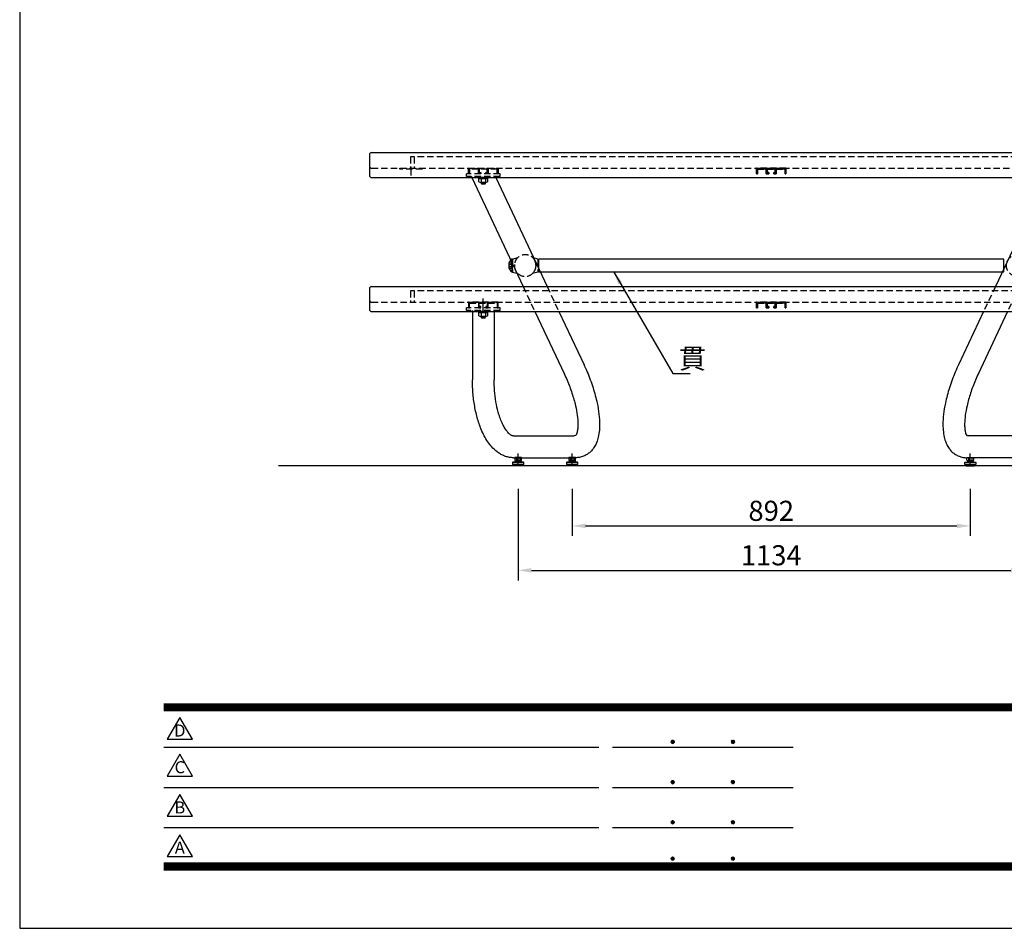
# Model space of a CAD drawing. Extents: x 0 to 6300, y 0 to 4455.
# Drawn here: x 0 to 2205, y 0 to 2034 of the extents above; entities that cross this region are included whole.
import ezdxf
from ezdxf.enums import TextEntityAlignment as Align

# ---------------------------------------------------------------- set-up
doc = ezdxf.new("R2010")
doc.units = 0
doc.header["$LTSCALE"] = 4.5
for name, pattern in [('CENTER2', [28.575, 19.05, -3.175, 3.175, -3.175]), ('HIDDEN', [9.525, 6.35, -3.175]), ('HIDDEN2', [4.7625, 3.175, -1.5875])]:
    doc.linetypes.add(name, pattern=pattern)
doc.layers.get('0').update_dxf_attribs({"linetype": 'CONTINUOUS'})
doc.layers.get('DEFPOINTS').update_dxf_attribs({"linetype": 'CONTINUOUS'})
for name, color, linetype in [('P001', 131, 'CONTINUOUS'), ('P003', 231, 'CONTINUOUS'), ('P005', 91, 'CONTINUOUS'), ('P008', 241, 'CONTINUOUS'), ('P901', 135, 'CONTINUOUS'), ('P903', 225, 'CONTINUOUS'), ('P905', 95, 'CONTINUOUS'), ('P908', 245, 'CONTINUOUS'), ('P911', 155, 'CONTINUOUS'), ('P914', 65, 'CONTINUOUS'), ('P919', 75, 'CONTINUOUS'), ('P920', 125, 'CONTINUOUS'), ('P_1CENTER', 2, 'CONTINUOUS'), ('P_2DIM', 6, 'CONTINUOUS'), ('P_3TEXT', 60, 'CONTINUOUS'), ('P_5DRAWFRAME', 104, 'CONTINUOUS'), ('P_7THICK', 7, 'CONTINUOUS')]:
    doc.layers.add(name, color=color, linetype=linetype)
doc.styles.add('BIGFONT', font='simplex.shx', dxfattribs={"bigfont": 'bigfont.shx'})
doc.dimstyles.new('DIMBIGFONT$0', dxfattribs={"dimscale": 15, "dimtxt": 3, "dimasz": 2, "dimexe": 1.5, "dimexo": 3, "dimgap": 0.75, "dimtad": 1, "dimdec": 1, "dimdsep": 46, "dimtxsty": 'BIGFONT', "dimsah": 1, "dimcen": 0, "dimclrt": 230, "dimadec": 0, "dimazin": 0, "dimtfac": 0.6, "dimtdec": 1, "dimtofl": 0, "dimtmove": 2, "dimatfit": 3, "dimfxl": 1, "dimtvp": 1, "dimtolj": 1, "dimarcsym": 0})
doc.dimstyles.new('DIMBIGFONT$7', dxfattribs={"dimscale": 15, "dimtxt": 3, "dimasz": 2, "dimexe": 1.5, "dimexo": 3, "dimgap": 0.75, "dimtad": 1, "dimdec": 1, "dimdsep": 46, "dimtxsty": 'BIGFONT', "dimsah": 1, "dimcen": 0, "dimclrt": 230, "dimadec": 0, "dimazin": 0, "dimtfac": 0.6, "dimtdec": 1, "dimtofl": 0, "dimtmove": 0, "dimatfit": 3, "dimfxl": 1, "dimtvp": 1, "dimtolj": 1, "dimarcsym": 0})

# ---------------------------------------------------------------- blocks, each defined once
blk = doc.blocks.new('DFP3')
at = {"color": 0}
for p, q in [((21.5, 33.5), (408, 33.5)), ((21.5, 33.45), (408, 33.45)), ((21.5, 33.4), (408, 33.4)), ((21.5, 33.35), (408, 33.35)), ((21.5, 33.3), (408, 33.3)), ((21.5, 33.25), (408, 33.25)), ((21.5, 33.2), (408, 33.2)), ((21.5, 33.15), (408, 33.15)), ((21.5, 33.1), (408, 33.1)), ((21.5, 33.05), (408, 33.05)), ((21.5, 33), (408, 33)), ((21.5, 32.95), (408, 32.95)), ((21.5, 32.9), (408, 32.9)), ((21.5, 32.85), (408, 32.85)), ((21.5, 32.8), (408, 32.8)), ((21.5, 32.75), (408, 32.75)), ((21.5, 32.7), (408, 32.7)), ((21.5, 32.65), (408, 32.65)), ((21.5, 32.6), (408, 32.6)), ((21.5, 32.55), (408, 32.55)), ((21.5, 32.5), (408, 32.5)), ((97.25, 27.82), (97.5, 28.07)), ((97.26, 27.76), (97.56, 28.07)), ((97.27, 27.91), (97.41, 28.06)), ((97.28, 27.71), (97.61, 28.05)), ((97.28, 27.94), (97.61, 27.6)), ((97.31, 27.67), (97.66, 28.02)), ((97.31, 27.98), (97.66, 27.63)), ((97.34, 28.02), (97.69, 27.67)), ((97.34, 27.63), (97.69, 27.98)), ((97.38, 28.05), (97.72, 27.71)), ((97.38, 27.6), (97.72, 27.94)), ((97.43, 28.07), (97.74, 27.76)), ((97.5, 28.07), (97.75, 27.82)), ((97.58, 28.06), (97.74, 27.9)), ((106.25, 27.82), (106.5, 28.07)), ((106.26, 27.76), (106.56, 28.07)), ((106.27, 27.91), (106.41, 28.06)), ((106.28, 27.71), (106.61, 28.05)), ((106.28, 27.94), (106.61, 27.6)), ((106.31, 27.67), (106.66, 28.02)), ((106.31, 27.98), (106.66, 27.63)), ((106.34, 28.02), (106.69, 27.67)), ((106.34, 27.63), (106.69, 27.98)), ((106.38, 28.05), (106.72, 27.71)), ((106.38, 27.6), (106.72, 27.94)), ((106.43, 28.07), (106.74, 27.76)), ((106.5, 28.07), (106.75, 27.82)), ((106.58, 28.06), (106.74, 27.9)), ((21.5, 27.03), (86.5, 27.03)), ((88.5, 27.03), (115.5, 27.03)), ((97.25, 27.82), (97.5, 27.57)), ((97.26, 27.89), (97.56, 27.58)), ((97.27, 27.74), (97.41, 27.59)), ((97.43, 27.58), (97.74, 27.89)), ((97.5, 27.57), (97.75, 27.83)), ((97.58, 27.59), (97.74, 27.75)), ((106.25, 27.82), (106.5, 27.57)), ((106.26, 27.89), (106.56, 27.58)), ((106.27, 27.74), (106.41, 27.59)), ((106.43, 27.58), (106.74, 27.89)), ((106.5, 27.57), (106.75, 27.83)), ((106.58, 27.59), (106.74, 27.75)), ((97.25, 21.82), (97.5, 22.07)), ((97.26, 21.76), (97.56, 22.07)), ((97.27, 21.91), (97.41, 22.06)), ((97.43, 22.07), (97.74, 21.76)), ((97.5, 22.07), (97.75, 21.82)), ((97.58, 22.06), (97.74, 21.9)), ((106.25, 21.82), (106.5, 22.07)), ((106.26, 21.76), (106.56, 22.07)), ((106.27, 21.91), (106.41, 22.06)), ((106.43, 22.07), (106.74, 21.76)), ((106.5, 22.07), (106.75, 21.82)), ((106.58, 22.06), (106.74, 21.9)), ((21.5, 21.03), (86.5, 21.03)), ((88.5, 21.03), (115.5, 21.03)), ((97.25, 21.82), (97.5, 21.57)), ((97.26, 21.89), (97.56, 21.58)), ((97.27, 21.74), (97.41, 21.59)), ((97.28, 21.71), (97.61, 22.05)), ((97.28, 21.94), (97.61, 21.6)), ((97.31, 21.67), (97.66, 22.02)), ((97.31, 21.98), (97.66, 21.63)), ((97.34, 22.02), (97.69, 21.67)), ((97.34, 21.63), (97.69, 21.98)), ((97.38, 22.05), (97.72, 21.71)), ((97.38, 21.6), (97.72, 21.94)), ((97.43, 21.58), (97.74, 21.89)), ((97.5, 21.57), (97.75, 21.83)), ((97.58, 21.59), (97.74, 21.75)), ((106.25, 21.82), (106.5, 21.57)), ((106.26, 21.89), (106.56, 21.58)), ((106.27, 21.74), (106.41, 21.59)), ((106.28, 21.71), (106.61, 22.05)), ((106.28, 21.94), (106.61, 21.6)), ((106.31, 21.67), (106.66, 22.02)), ((106.31, 21.98), (106.66, 21.63)), ((106.34, 22.02), (106.69, 21.67)), ((106.34, 21.63), (106.69, 21.98)), ((106.38, 22.05), (106.72, 21.71)), ((106.38, 21.6), (106.72, 21.94)), ((106.43, 21.58), (106.74, 21.89)), ((106.5, 21.57), (106.75, 21.83)), ((106.58, 21.59), (106.74, 21.75)), ((21.5, 15.03), (86.5, 15.03)), ((88.5, 15.03), (115.5, 15.03)), ((97.25, 15.82), (97.5, 16.07)), ((97.25, 15.82), (97.5, 15.57)), ((97.26, 15.76), (97.56, 16.07)), ((97.26, 15.89), (97.56, 15.58)), ((97.27, 15.91), (97.41, 16.06)), ((97.27, 15.74), (97.41, 15.59)), ((97.28, 15.71), (97.61, 16.05)), ((97.28, 15.94), (97.61, 15.6)), ((97.31, 15.67), (97.66, 16.02)), ((97.31, 15.98), (97.66, 15.63)), ((97.34, 16.02), (97.69, 15.67)), ((97.34, 15.63), (97.69, 15.98)), ((97.38, 16.05), (97.72, 15.71)), ((97.38, 15.6), (97.72, 15.94)), ((97.43, 16.07), (97.74, 15.76)), ((97.43, 15.58), (97.74, 15.89)), ((97.5, 16.07), (97.75, 15.82)), ((97.5, 15.57), (97.75, 15.83)), ((97.58, 16.06), (97.74, 15.9)), ((97.58, 15.59), (97.74, 15.75)), ((106.25, 15.82), (106.5, 16.07)), ((106.25, 15.82), (106.5, 15.57)), ((106.26, 15.76), (106.56, 16.07)), ((106.26, 15.89), (106.56, 15.58)), ((106.27, 15.91), (106.41, 16.06)), ((106.27, 15.74), (106.41, 15.59)), ((106.28, 15.71), (106.61, 16.05)), ((106.28, 15.94), (106.61, 15.6)), ((106.31, 15.67), (106.66, 16.02)), ((106.31, 15.98), (106.66, 15.63)), ((106.34, 16.02), (106.69, 15.67)), ((106.34, 15.63), (106.69, 15.98)), ((106.38, 16.05), (106.72, 15.71)), ((106.38, 15.6), (106.72, 15.94)), ((106.43, 16.07), (106.74, 15.76)), ((106.43, 15.58), (106.74, 15.89)), ((106.5, 16.07), (106.75, 15.82)), ((106.5, 15.57), (106.75, 15.83)), ((106.58, 16.06), (106.74, 15.9)), ((106.58, 15.59), (106.74, 15.75)), ((97.25, 10.4), (97.5, 10.65)), ((97.25, 10.4), (97.5, 10.15)), ((97.26, 10.34), (97.56, 10.64)), ((97.26, 10.46), (97.56, 10.16)), ((97.27, 10.49), (97.41, 10.63)), ((97.27, 10.31), (97.41, 10.17)), ((97.28, 10.29), (97.61, 10.62)), ((97.28, 10.51), (97.61, 10.18)), ((97.31, 10.24), (97.66, 10.59)), ((97.31, 10.56), (97.66, 10.21)), ((97.34, 10.59), (97.69, 10.24)), ((97.34, 10.21), (97.69, 10.56)), ((97.38, 10.62), (97.72, 10.28)), ((97.38, 10.18), (97.72, 10.52)), ((97.43, 10.64), (97.74, 10.33)), ((97.43, 10.16), (97.74, 10.47)), ((97.5, 10.65), (97.75, 10.4)), ((97.5, 10.15), (97.75, 10.4)), ((97.58, 10.64), (97.74, 10.48)), ((97.58, 10.16), (97.74, 10.32)), ((106.25, 10.4), (106.5, 10.65)), ((106.25, 10.4), (106.5, 10.15)), ((106.26, 10.34), (106.56, 10.64)), ((106.26, 10.46), (106.56, 10.16)), ((106.27, 10.49), (106.41, 10.63)), ((106.27, 10.31), (106.41, 10.17)), ((106.28, 10.29), (106.61, 10.62)), ((106.28, 10.51), (106.61, 10.18)), ((106.31, 10.24), (106.66, 10.59)), ((106.31, 10.56), (106.66, 10.21)), ((106.34, 10.59), (106.69, 10.24)), ((106.34, 10.21), (106.69, 10.56)), ((106.38, 10.62), (106.72, 10.28)), ((106.38, 10.18), (106.72, 10.52)), ((106.43, 10.64), (106.74, 10.33)), ((106.43, 10.16), (106.74, 10.47)), ((106.5, 10.65), (106.75, 10.4)), ((106.5, 10.15), (106.75, 10.4)), ((106.58, 10.64), (106.74, 10.48)), ((106.58, 10.16), (106.74, 10.32)), ((21.5, 9.75), (408, 9.75)), ((21.5, 9.7), (408, 9.7)), ((21.5, 9.65), (408, 9.65)), ((21.5, 9.6), (408, 9.6)), ((21.5, 9.55), (408, 9.55)), ((21.5, 9.5), (408, 9.5)), ((21.5, 9.45), (408, 9.45)), ((21.5, 9.4), (408, 9.4)), ((21.5, 9.35), (408, 9.35)), ((21.5, 9.3), (408, 9.3)), ((21.5, 9.25), (408, 9.25)), ((21.5, 9.2), (408, 9.2)), ((21.5, 9.15), (408, 9.15)), ((21.5, 9.1), (408, 9.1)), ((21.5, 9.05), (408, 9.05)), ((21.5, 9), (408, 9)), ((21.5, 8.95), (408, 8.95)), ((21.5, 8.9), (408, 8.9)), ((21.5, 8.85), (408, 8.85)), ((21.5, 8.8), (408, 8.8)), ((21.5, 8.75), (408, 8.75))]:
    blk.add_line(p, q, dxfattribs=at)
for points in [[(23.91, 31.45), (22.04, 28.21), (25.79, 28.21)], [(23.91, 25.97), (22.04, 22.73), (25.79, 22.73)], [(23.91, 19.97), (22.04, 16.73), (25.79, 16.73)], [(23.91, 13.97), (22.04, 10.73), (25.79, 10.73)]]:
    blk.add_lwpolyline(points, close=True)
at = {"layer": 'DEFPOINTS', "color": 0}
for p, q in [((0, 297), (0, 0)), ((0, 0), (420, 0))]:
    blk.add_line(p, q, dxfattribs=at)
at = {"style": 'BIGFONT'}
for s, p in [('D', (23.91, 29.29)), ('C', (23.91, 23.81)), ('B', (23.91, 17.81)), ('A', (23.91, 11.81))]:
    blk.add_text(s, height=1.8, dxfattribs=at).set_placement(p, align=Align.MIDDLE)
at = {"color": 83, "style": 'BIGFONT'}
for tag, height, p in [('PROJECT1', 4, (283.38, 25.6)), ('DATE', 3, (344.68, 25.84)), ('SCALE', 3, (379.68, 25.84)), ('PROJECT2', 4, (284.2, 17.84)), ('PROJECT3', 4, (284.2, 10.57)), ('DWGNO', 3, (358.68, 10.57))]:
    blk.add_attdef(tag, text='', height=height, dxfattribs=at).set_placement(p, align=Align.BOTTOM_CENTER)
at = {"color": 83, "ltscale": 0.5, "style": 'BIGFONT', "flags": 8}
for tag, p in [('REV04', (26.47, 27.61)), ('REV03', (26.47, 21.7)), ('REV02', (26.47, 15.58)), ('REV01', (26.47, 10.33))]:
    blk.add_attdef(tag, text='', height=2, dxfattribs=at).set_placement(p, align=Align.BOTTOM_LEFT)
for tag, p in [('REVD4', (80.98, 27.61)), ('R4D', (92.67, 27.61)), ('R4C', (101.8, 27.61)), ('R4A', (110.92, 27.61)), ('REVD3', (80.98, 21.7)), ('R3D', (92.67, 21.7)), ('R3C', (101.8, 21.7)), ('R3A', (110.92, 21.7)), ('REVD2', (80.98, 15.58)), ('R2D', (92.67, 15.58)), ('R2C', (101.8, 15.58)), ('R2A', (110.92, 15.58)), ('REVD1', (80.98, 10.33)), ('R1D', (92.67, 10.33)), ('R1C', (101.8, 10.33)), ('R1A', (110.92, 10.33))]:
    blk.add_attdef(tag, text='', height=2, dxfattribs=at).set_placement(p, align=Align.BOTTOM_CENTER)
blk = doc.blocks.new('A$C5C7561F5')
at = {"layer": 'P919'}
for p, q in [((1.9, 8.3), (13.1, 8.3)), ((3.8, 14.8), (3.8, 8.9)), ((11.3, 14.8), (11.3, 8.9))]:
    blk.add_line(p, q, dxfattribs=at)
blk.add_lwpolyline([(0, 8.9), (0, 14.8), (15, 14.8), (15, 8.9)], dxfattribs=at)
for centre, radius, start, end in [((1.9, 11.3), 3.07, 232.333, 307.667), ((7.5, 19.6), 11.3, 250.6437, 289.3563), ((13.1, 11.3), 3.07, 232.333, 307.667)]:
    blk.add_arc(centre, radius, start, end, dxfattribs=at)
at = {"layer": 'P_1CENTER', "linetype": 'CENTER2'}
blk.add_line((7.5, 0), (7.5, 23.8), dxfattribs=at)
blk = doc.blocks.new('A$C553B6AED')
at = {"layer": 'P008'}
for p, q in [((-27.9, -8.2), (-142.9, -252)), ((25.8, -8.2), (-89.2, -252)), ((-169.4, -308.2), (-225.8, -427.7)), ((-115.7, -308.2), (-181.8, -448.3)), ((-24.3, -308.2), (-24.3, -461)), ((24.3, -308.2), (24.3, -461)), ((-67.6, -586.7), (-203.9, -586.7)), ((-67.6, -635.3), (-206.8, -635.3))]:
    blk.add_line(p, q, dxfattribs=at)
blk.add_arc((-203.9, -581.7), 5, 203.0489, 270, dxfattribs=at)
for points, knots in [([(-225, -426.1), (-227.7, -431.8), (-230.3, -437.6), (-237.7, -455.2), (-242.1, -467), (-249.5, -490.3), (-252.6, -501.8), (-256.8, -521.6), (-258.2, -530), (-260.1, -546.2), (-260.5, -554), (-260.5, -567), (-260.2, -572.4), (-258.9, -582.8), (-258, -587.8), (-255.7, -596.2), (-254.5, -599.7), (-251.6, -606.4), (-249.9, -609.6), (-246.3, -615.1), (-244.5, -617.4), (-240.6, -621.7), (-238.4, -623.7), (-233.7, -627.3), (-231.1, -628.9), (-225.8, -631.6), (-222.9, -632.7), (-217.2, -634.3), (-214.2, -634.8), (-209.8, -635.2), (-208.3, -635.3), (-206.8, -635.3)], [1.546746, 1.546746, 1.546746, 1.546746, 1.660335, 1.660335, 1.887513, 1.887513, 2.114691, 2.114691, 2.289134, 2.289134, 2.463577, 2.463577, 2.593039, 2.593039, 2.722501, 2.722501, 2.817354, 2.817354, 2.912208, 2.912208, 2.984894, 2.984894, 3.05758, 3.05758, 3.130266, 3.130266, 3.202952, 3.202952, 3.275638, 3.275638, 3.312663, 3.312663, 3.312663, 3.312663]), ([(-181.1, -446.8), (-183.4, -451.7), (-185.6, -456.7), (-191.8, -471.4), (-195.5, -481.2), (-201.8, -500.5), (-204.5, -509.9), (-208.2, -526.4), (-209.5, -533.7), (-211.3, -547.1), (-211.8, -553.3), (-212, -562.9), (-211.8, -566.5), (-211.2, -573), (-210.8, -575.8), (-209.8, -580), (-209.3, -581.5), (-208.7, -583), (-208.6, -583.3), (-208.5, -583.6)], [1.546746, 1.546746, 1.546746, 1.546746, 1.655284, 1.655284, 1.868486, 1.868486, 2.081689, 2.081689, 2.259898, 2.259898, 2.438107, 2.438107, 2.565227, 2.565227, 2.692348, 2.692348, 2.78854, 2.78854, 2.813438, 2.813438, 2.813438, 2.813438]), ([(-67.6, -635.3), (-64.6, -635.3), (-61.5, -635), (-55.6, -634), (-52.6, -633.3), (-46.9, -631.3), (-44.1, -630.2), (-38.8, -627.5), (-36.3, -625.9), (-31.4, -622.6), (-29, -620.7), (-23.2, -615.6), (-19.9, -612.2), (-13.7, -604.8), (-10.8, -600.8), (-5.4, -592.3), (-2.9, -587.8), (1.8, -578.4), (4, -573.4), (9.3, -559.9), (12.1, -551.1), (16.9, -532.5), (18.9, -522.7), (22, -502.8), (23, -492.5), (24.1, -475.1), (24.3, -468), (24.3, -461)], [3.141593, 3.141593, 3.141593, 3.141593, 3.216743, 3.216743, 3.291892, 3.291892, 3.367042, 3.367042, 3.442192, 3.442192, 3.517342, 3.517342, 3.637085, 3.637085, 3.756829, 3.756829, 3.876572, 3.876572, 3.996316, 3.996316, 4.190975, 4.190975, 4.385634, 4.385634, 4.580294, 4.580294, 4.712389, 4.712389, 4.712389, 4.712389]), ([(-67.6, -586.7), (-67.3, -586.7), (-66.9, -586.6), (-66.1, -586.5), (-65.6, -586.4), (-64.5, -586), (-63.9, -585.7), (-62.5, -585), (-61.7, -584.5), (-60, -583.2), (-59.1, -582.5), (-57.1, -580.7), (-56.1, -579.6), (-53.3, -576.5), (-51.6, -574.2), (-48, -568.8), (-46.2, -565.7), (-42.8, -559), (-41.1, -555.2), (-37.9, -547.2), (-36.4, -542.9), (-32.9, -531.4), (-31, -523.9), (-27.9, -508.2), (-26.7, -500), (-25, -483.1), (-24.5, -474.4), (-24.3, -464.1), (-24.3, -462.5), (-24.3, -461)], [3.141593, 3.141593, 3.141593, 3.141593, 3.220551, 3.220551, 3.29951, 3.29951, 3.378469, 3.378469, 3.457428, 3.457428, 3.536387, 3.536387, 3.615346, 3.615346, 3.740065, 3.740065, 3.864785, 3.864785, 3.989504, 3.989504, 4.114224, 4.114224, 4.302319, 4.302319, 4.490414, 4.490414, 4.678509, 4.678509, 4.712389, 4.712389, 4.712389, 4.712389])]:
    blk.add_open_spline(points, degree=3, knots=knots, dxfattribs=at)
at = {"layer": 'P908', "linetype": 'HIDDEN2'}
for p, q in [((-37.5, 0), (37.5, 0)), ((-37.5, -6), (-37.5, 0)), ((37.5, -6), (37.5, 0)), ((-37.5, -6), (37.5, -6)), ((-142.9, -252), (-169.4, -308.2)), ((-89.2, -252), (-115.7, -308.2)), ((-37.5, -300), (37.5, -300)), ((-37.5, -306), (-37.5, -300)), ((-37.5, -306), (37.5, -306))]:
    blk.add_line(p, q, dxfattribs=at)
at = {"layer": 'P908'}
for p, q in [((-26.9, -6), (-27.9, -8.2)), ((26.9, -6), (25.8, -8.2)), ((-24.3, -306), (-24.3, -308.2)), ((24.3, -306), (24.3, -308.2))]:
    blk.add_line(p, q, dxfattribs=at)
at = {"layer": 'P908', "linetype": 'HIDDEN'}
blk.add_line((37.5, -306), (37.5, -300), dxfattribs=at)
at = {"layer": 'P908', "linetype": 'HIDDEN2'}
blk.add_circle((-93.9, -205), 24.3, dxfattribs=at)
at = {"layer": 'P_1CENTER', "linetype": 'CENTER2'}
blk.add_line((0, -309.3), (0, -279.1), dxfattribs=at)
at = {"layer": 'P_5DRAWFRAME'}
for p in [(-206.7, -650), (-85.5, -650)]:
    blk.add_blockref('A$C5C7561F5', p, dxfattribs=at)
blk = doc.blocks.new('A$C020F121D')
at = {"layer": 'P905', "linetype": 'HIDDEN2'}
for p, q in [((0, -13), (0, 0)), ((0, 0), (66, 0)), ((8, 0), (8, -2)), ((16, 0), (16, -2)), ((50, 0), (50, -2)), ((58, 0), (58, -2)), ((66, 0), (66, -13)), ((2, -13), (0, -13)), ((2, -2), (2, -13)), ((22, -2), (2, -2)), ((22, -13), (22, -2)), ((27.5, -13), (22, -13)), ((24, -2), (24, -10)), ((42, -2), (24, -2)), ((24, -10), (27.5, -10)), ((27.5, -10), (27.5, -13)), ((38.5, -10), (42, -10)), ((38.5, -13), (38.5, -10)), ((44, -13), (38.5, -13)), ((42, -10), (42, -2)), ((44, -2), (44, -13)), ((64, -2), (44, -2)), ((64, -13), (64, -2)), ((66, -13), (64, -13))]:
    blk.add_line(p, q, dxfattribs=at)
blk = doc.blocks.new('*D43')
at = {"layer": 'DEFPOINTS', "color": 0}
for p in [(1116.3, 1029.3), (2250.3, 1029.3), (2250.3, 801.5)]:
    blk.add_point(p, dxfattribs=at)
at = {"layer": 'P_2DIM', "color": 0, "lineweight": -2}
for p, q in [((1116.3, 984.3), (1116.3, 779)), ((2250.3, 984.3), (2250.3, 779)), ((1146.3, 801.5), (2220.3, 801.5))]:
    blk.add_line(p, q, dxfattribs=at)
at = {"layer": 'P_2DIM', "color": 0}
for points in [[(1146.3, 806.5), (1146.3, 796.5), (1116.3, 801.5)], [(2220.3, 806.5), (2220.3, 796.5), (2250.3, 801.5)]]:
    blk.add_solid(points, dxfattribs=at)
at = {"layer": 'P_2DIM', "color": 230, "insert": (1683.3, 835.2), "char_height": 45, "attachment_point": 5, "style": 'BIGFONT'}
blk.add_mtext('\\A1;1134', dxfattribs=at)
blk = doc.blocks.new('*D44')
at = {"layer": 'DEFPOINTS', "color": 0}
for p in [(1237.5, 1029.3), (2129.1, 1029.3), (2129.1, 901)]:
    blk.add_point(p, dxfattribs=at)
at = {"layer": 'P_2DIM', "color": 0, "lineweight": -2}
for p, q in [((1237.5, 984.3), (1237.5, 878.5)), ((2129.1, 984.3), (2129.1, 878.5)), ((1267.5, 901), (2099.1, 901))]:
    blk.add_line(p, q, dxfattribs=at)
at = {"layer": 'P_2DIM', "color": 0}
for points in [[(1267.5, 906), (1267.5, 896), (1237.5, 901)], [(2099.1, 906), (2099.1, 896), (2129.1, 901)]]:
    blk.add_solid(points, dxfattribs=at)
at = {"layer": 'P_2DIM', "color": 230, "insert": (1683.3, 934.8), "char_height": 45, "attachment_point": 5, "style": 'BIGFONT'}
blk.add_mtext('\\A1;892', dxfattribs=at)
blk = doc.blocks.new('A$C1F001F0E')
at = {"layer": 'P003'}
for p, q in [((0, 51.2), (0, 5)), ((5, 56.2), (1795, 56.2)), ((1800, 51.2), (1800, 5)), ((5, 0), (1795, 0))]:
    blk.add_line(p, q, dxfattribs=at)
for centre, start, end in [((5, 51.2), 90, 180), ((1795, 51.2), 0, 90), ((5, 5), 180, 270), ((1795, 5), 270, 0)]:
    blk.add_arc(centre, 5, start, end, dxfattribs=at)
at = {"layer": 'P903', "linetype": 'HIDDEN2'}
blk.add_line((5, 21.2), (1795, 21.2), dxfattribs=at)
for centre, start, end in [((5, 26.2), 180, 270), ((1795, 26.2), 270, 0)]:
    blk.add_arc(centre, 5, start, end, dxfattribs=at)

msp = doc.modelspace()

# ---------------------------------------------------------------- linework, layer by layer
at = {"layer": 'P003'}
for p, q in [((1160.29, 1498.52), (1150.91, 1501.25)), ((1160.29, 1498.52), (1160.29, 1481.37)), ((1104.06, 1469.52), (1113.43, 1466.78))]:
    msp.add_line(p, q, dxfattribs=at)
for points in [[(2204.3, 1484.02), (2204.3, 1498.02), (1162.3, 1498.02), (1162.3, 1477.1)], [(1162.3, 1477.1), (1162.3, 1470.02), (2204.3, 1470.02), (2204.3, 1484.02)]]:
    msp.add_lwpolyline(points, dxfattribs=at)
at = {"layer": 'P901', "linetype": 'HIDDEN2'}
for p, q in [((875.05, 1727.02), (875.05, 1702.02)), ((2491.55, 1727.02), (875.05, 1727.02)), ((875.05, 1427.02), (875.05, 1402.02)), ((2491.55, 1427.02), (875.05, 1427.02))]:
    msp.add_line(p, q, dxfattribs=at)
at = {"layer": 'P901', "linetype": 'Continuous'}
for p, q in [((1103.79, 1043.27), (1104.29, 1043.77)), ((1103.79, 1043.27), (1128.79, 1043.27)), ((1103.79, 1043.27), (1103.79, 1038.77)), ((1103.79, 1038.77), (1128.79, 1038.77)), ((1128.29, 1043.77), (1104.29, 1043.77)), ((1105.79, 1036.77), (1105.79, 1038.77)), ((1109.79, 1046.77), (1109.29, 1043.77)), ((1122.79, 1046.77), (1109.79, 1046.77)), ((1122.79, 1046.77), (1123.29, 1043.77)), ((1126.79, 1038.77), (1126.79, 1036.77)), ((1128.29, 1043.77), (1128.79, 1043.27)), ((1128.79, 1038.77), (1128.79, 1043.27)), ((1225, 1043.27), (1225.5, 1043.77)), ((1225, 1043.27), (1250, 1043.27)), ((1225, 1043.27), (1225, 1038.77)), ((1225, 1038.77), (1250, 1038.77)), ((1249.5, 1043.77), (1225.5, 1043.77)), ((1227, 1036.77), (1227, 1038.77)), ((1231, 1046.77), (1230.5, 1043.77)), ((1244, 1046.77), (1231, 1046.77)), ((1244, 1046.77), (1244.5, 1043.77)), ((1248, 1038.77), (1248, 1036.77)), ((1249.5, 1043.77), (1250, 1043.27)), ((1250, 1038.77), (1250, 1043.27)), ((2117.11, 1043.77), (2116.61, 1043.27)), ((2141.61, 1043.27), (2116.61, 1043.27)), ((2116.61, 1038.77), (2116.61, 1043.27)), ((2141.61, 1038.77), (2116.61, 1038.77)), ((2117.11, 1043.77), (2141.11, 1043.77)), ((2118.61, 1038.77), (2118.61, 1036.77)), ((2122.61, 1046.77), (2122.11, 1043.77)), ((2122.61, 1046.77), (2135.61, 1046.77)), ((2135.61, 1046.77), (2136.11, 1043.77)), ((2139.61, 1036.77), (2139.61, 1038.77)), ((2141.61, 1043.27), (2141.11, 1043.77)), ((2141.61, 1043.27), (2141.61, 1038.77)), ((1125.79, 1035.77), (1106.79, 1035.77)), ((1247, 1035.77), (1228, 1035.77)), ((2119.61, 1035.77), (2138.61, 1035.77))]:
    msp.add_line(p, q, dxfattribs=at)
for centre, start, end in [((1106.79, 1036.77), 180, 270), ((1125.79, 1036.77), 270, 0), ((1228, 1036.77), 180, 270), ((1247, 1036.77), 270, 0), ((2119.61, 1036.77), 180, 270), ((2138.61, 1036.77), 270, 0)]:
    msp.add_arc(centre, 1, start, end, dxfattribs=at)
at = {"layer": 'P905', "linetype": 'HIDDEN2'}
for p, q in [((1716.3, 1702.02), (1650.3, 1702.02)), ((1650.3, 1702.02), (1650.3, 1689.02)), ((1650.3, 1702.02), (1716.3, 1702.02)), ((1650.3, 1689.02), (1650.3, 1702.02)), ((1652.3, 1700.02), (1672.3, 1700.02)), ((1652.3, 1689.02), (1652.3, 1700.02)), ((1672.3, 1700.02), (1652.3, 1700.02)), ((1652.3, 1700.02), (1652.3, 1689.02)), ((1658.3, 1702.02), (1658.3, 1700.02)), ((1658.3, 1702.02), (1658.3, 1700.02)), ((1666.3, 1702.02), (1666.3, 1700.02)), ((1666.3, 1702.02), (1666.3, 1700.02)), ((1672.3, 1700.02), (1672.3, 1689.02)), ((1672.3, 1689.02), (1672.3, 1700.02)), ((1674.3, 1700.02), (1692.3, 1700.02)), ((1674.3, 1692.02), (1674.3, 1700.02)), ((1692.3, 1700.02), (1674.3, 1700.02)), ((1674.3, 1700.02), (1674.3, 1692.02)), ((1692.3, 1700.02), (1692.3, 1692.02)), ((1692.3, 1692.02), (1692.3, 1700.02)), ((1694.3, 1700.02), (1714.3, 1700.02)), ((1694.3, 1689.02), (1694.3, 1700.02)), ((1714.3, 1700.02), (1694.3, 1700.02)), ((1694.3, 1700.02), (1694.3, 1689.02)), ((1700.3, 1702.02), (1700.3, 1700.02)), ((1700.3, 1702.02), (1700.3, 1700.02)), ((1708.3, 1702.02), (1708.3, 1700.02)), ((1708.3, 1702.02), (1708.3, 1700.02)), ((1714.3, 1700.02), (1714.3, 1689.02)), ((1714.3, 1689.02), (1714.3, 1700.02)), ((1716.3, 1689.02), (1716.3, 1702.02)), ((1716.3, 1702.02), (1716.3, 1689.02)), ((1650.3, 1689.02), (1652.3, 1689.02)), ((1652.3, 1689.02), (1650.3, 1689.02)), ((1672.3, 1689.02), (1677.8, 1689.02)), ((1677.8, 1689.02), (1672.3, 1689.02)), ((1677.8, 1692.02), (1674.3, 1692.02)), ((1674.3, 1692.02), (1677.8, 1692.02)), ((1677.8, 1689.02), (1677.8, 1692.02)), ((1677.8, 1692.02), (1677.8, 1689.02)), ((1688.8, 1692.02), (1688.8, 1689.02)), ((1692.3, 1692.02), (1688.8, 1692.02)), ((1688.8, 1689.02), (1688.8, 1692.02)), ((1688.8, 1692.02), (1692.3, 1692.02)), ((1688.8, 1689.02), (1694.3, 1689.02)), ((1694.3, 1689.02), (1688.8, 1689.02)), ((1714.3, 1689.02), (1716.3, 1689.02)), ((1716.3, 1689.02), (1714.3, 1689.02)), ((1005.3, 1402.02), (1005.3, 1389.02)), ((1071.3, 1402.02), (1005.3, 1402.02)), ((1007.3, 1389.02), (1007.3, 1400.02)), ((1007.3, 1400.02), (1027.3, 1400.02)), ((1013.3, 1402.02), (1013.3, 1400.02)), ((1021.3, 1402.02), (1021.3, 1400.02)), ((1027.3, 1400.02), (1027.3, 1389.02)), ((1029.3, 1400.02), (1047.3, 1400.02)), ((1029.3, 1392.02), (1029.3, 1400.02)), ((1032.8, 1392.02), (1029.3, 1392.02)), ((1032.8, 1389.02), (1032.8, 1392.02)), ((1043.8, 1392.02), (1043.8, 1389.02)), ((1047.3, 1392.02), (1043.8, 1392.02)), ((1047.3, 1400.02), (1047.3, 1392.02)), ((1049.3, 1400.02), (1069.3, 1400.02)), ((1049.3, 1389.02), (1049.3, 1400.02)), ((1055.3, 1402.02), (1055.3, 1400.02)), ((1063.3, 1402.02), (1063.3, 1400.02)), ((1069.3, 1400.02), (1069.3, 1389.02)), ((1071.3, 1389.02), (1071.3, 1402.02)), ((1716.3, 1402.02), (1650.3, 1402.02)), ((1650.3, 1402.02), (1650.3, 1389.02)), ((1650.3, 1402.02), (1716.3, 1402.02)), ((1650.3, 1389.02), (1650.3, 1402.02)), ((1652.3, 1400.02), (1672.3, 1400.02)), ((1652.3, 1389.02), (1652.3, 1400.02)), ((1672.3, 1400.02), (1652.3, 1400.02)), ((1652.3, 1400.02), (1652.3, 1389.02)), ((1658.3, 1402.02), (1658.3, 1400.02)), ((1658.3, 1402.02), (1658.3, 1400.02)), ((1666.3, 1402.02), (1666.3, 1400.02)), ((1666.3, 1402.02), (1666.3, 1400.02)), ((1672.3, 1400.02), (1672.3, 1389.02)), ((1672.3, 1389.02), (1672.3, 1400.02)), ((1674.3, 1400.02), (1692.3, 1400.02)), ((1674.3, 1392.02), (1674.3, 1400.02)), ((1692.3, 1400.02), (1674.3, 1400.02)), ((1674.3, 1400.02), (1674.3, 1392.02)), ((1677.8, 1392.02), (1674.3, 1392.02)), ((1674.3, 1392.02), (1677.8, 1392.02)), ((1677.8, 1389.02), (1677.8, 1392.02)), ((1677.8, 1392.02), (1677.8, 1389.02)), ((1688.8, 1392.02), (1688.8, 1389.02)), ((1692.3, 1392.02), (1688.8, 1392.02)), ((1688.8, 1389.02), (1688.8, 1392.02)), ((1688.8, 1392.02), (1692.3, 1392.02)), ((1692.3, 1400.02), (1692.3, 1392.02)), ((1692.3, 1392.02), (1692.3, 1400.02)), ((1694.3, 1400.02), (1714.3, 1400.02)), ((1694.3, 1389.02), (1694.3, 1400.02)), ((1714.3, 1400.02), (1694.3, 1400.02)), ((1694.3, 1400.02), (1694.3, 1389.02)), ((1700.3, 1402.02), (1700.3, 1400.02)), ((1700.3, 1402.02), (1700.3, 1400.02)), ((1708.3, 1402.02), (1708.3, 1400.02)), ((1708.3, 1402.02), (1708.3, 1400.02)), ((1714.3, 1400.02), (1714.3, 1389.02)), ((1714.3, 1389.02), (1714.3, 1400.02)), ((1716.3, 1389.02), (1716.3, 1402.02)), ((1716.3, 1402.02), (1716.3, 1389.02)), ((1650.3, 1389.02), (1652.3, 1389.02)), ((1652.3, 1389.02), (1650.3, 1389.02)), ((1672.3, 1389.02), (1677.8, 1389.02)), ((1677.8, 1389.02), (1672.3, 1389.02)), ((1688.8, 1389.02), (1694.3, 1389.02)), ((1694.3, 1389.02), (1688.8, 1389.02)), ((1714.3, 1389.02), (1716.3, 1389.02)), ((1716.3, 1389.02), (1714.3, 1389.02))]:
    msp.add_line(p, q, dxfattribs=at)
at = {"layer": 'P908', "linetype": 'HIDDEN2'}
for p, q in [((1104.06, 1498.52), (1116.06, 1502.02)), ((1150.91, 1501.25), (1148.29, 1502.02)), ((1104.06, 1498.52), (1104.06, 1480.77)), ((1160.29, 1481.37), (1160.29, 1480.77)), ((1104.06, 1475.52), (1104.06, 1469.52)), ((1113.43, 1466.78), (1116.06, 1466.02)), ((1160.29, 1469.52), (1148.29, 1466.02)), ((1160.29, 1475.52), (1160.29, 1469.52)), ((1005.3, 1389.02), (1007.3, 1389.02)), ((1027.3, 1389.02), (1032.8, 1389.02)), ((1043.8, 1389.02), (1049.3, 1389.02)), ((1069.3, 1389.02), (1071.3, 1389.02))]:
    msp.add_line(p, q, dxfattribs=at)
for centre, start, end in [((1131.93, 1484.02), 131.40962, 228.59038), ((1132.41, 1484.02), 311.40962, 48.59038)]:
    msp.add_arc(centre, 24, start, end, dxfattribs=at)
at = {"layer": 'P911', "linetype": 'HIDDEN2'}
msp.add_lwpolyline([(851.3, 1702.02), (901.3, 1702.02), (901.3, 1699.72), (851.3, 1699.72)], close=True, dxfattribs=at)
at = {"layer": 'P914', "linetype": 'HIDDEN2'}
for p, q in [((883.3, 1727.02), (883.3, 1702.02)), ((883.3, 1427.02), (883.3, 1402.02))]:
    msp.add_line(p, q, dxfattribs=at)
at = {"layer": 'P920'}
for p, q in [((1033.4, 1678.52), (1033.4, 1671.32)), ((1038.3, 1678.52), (1036.86, 1680.81)), ((1038.3, 1680.81), (1039.75, 1678.52)), ((1043.21, 1678.52), (1043.21, 1671.32)), ((1030.94, 1670.52), (1045.67, 1670.52)), ((1033.3, 1668.02), (1043.3, 1668.02)), ((1034.3, 1667.02), (1034.3, 1670.52)), ((1042.3, 1667.02), (1042.3, 1670.52)), ((1095.56, 1489.87), (1095.56, 1478.17)), ((1102.56, 1498.02), (1102.56, 1470.02)), ((1030.94, 1370.52), (1045.67, 1370.52)), ((1033.3, 1368.02), (1043.3, 1368.02)), ((1033.4, 1378.52), (1033.4, 1371.32)), ((1034.3, 1367.02), (1034.3, 1370.52)), ((1038.3, 1378.52), (1036.86, 1380.81)), ((1038.3, 1380.81), (1039.75, 1378.52)), ((1042.3, 1367.02), (1042.3, 1370.52)), ((1043.21, 1378.52), (1043.21, 1371.32))]:
    msp.add_line(p, q, dxfattribs=at)
at = {"layer": 'P920', "linetype": 'HIDDEN2'}
for p, q in [((1095.56, 1489.87), (1101.56, 1489.87)), ((1095.56, 1486.52), (1102.11, 1486.52)), ((1095.56, 1481.52), (1102.11, 1481.52)), ((1095.56, 1478.17), (1101.56, 1478.17)), ((1102.53, 1484.02), (1101.56, 1489.87)), ((1101.56, 1478.17), (1102.53, 1484.02))]:
    msp.add_line(p, q, dxfattribs=at)
at = {"layer": 'P920'}
for points in [[(1028.49, 1671.32), (1028.49, 1678.52), (1048.12, 1678.52), (1048.12, 1671.32)], [(1033.3, 1670.52), (1033.3, 1668.02), (1034.3, 1667.02), (1042.3, 1667.02), (1043.3, 1668.02), (1043.3, 1670.52)], [(1028.49, 1371.32), (1028.49, 1378.52), (1048.12, 1378.52), (1048.12, 1371.32)], [(1033.3, 1370.52), (1033.3, 1368.02), (1034.3, 1367.02), (1042.3, 1367.02), (1043.3, 1368.02), (1043.3, 1370.52)]]:
    msp.add_lwpolyline(points, dxfattribs=at)
for points in [[(1047.5, 1680.81), (1029.1, 1680.81), (1029.1, 1678.52), (1047.5, 1678.52)], [(1047.5, 1380.81), (1029.1, 1380.81), (1029.1, 1378.52), (1047.5, 1378.52)]]:
    msp.add_lwpolyline(points, close=True, dxfattribs=at)
msp.add_lwpolyline([(1095.56, 1478.1, 0.1706214), (1102.56, 1470.02), (1104.06, 1470.02), (1104.06, 1498.02), (1102.56, 1498.02, 0.1706214), (1095.56, 1489.94)], format="xyb", dxfattribs=at)
for centre, radius, start, end in [((1030.94, 1674.68), 4.16, 233.88464, 306.11536), ((1038.3, 1685.97), 15.45, 251.48256, 288.51744), ((1045.67, 1674.68), 4.16, 233.88464, 306.11536), ((1030.94, 1374.68), 4.16, 233.88464, 306.11536), ((1038.3, 1385.97), 15.45, 251.48256, 288.51744), ((1045.67, 1374.68), 4.16, 233.88464, 306.11536)]:
    msp.add_arc(centre, radius, start, end, dxfattribs=at)
at = {"layer": 'P_1CENTER', "linetype": 'CENTER2'}
msp.add_line((876.3, 1704.82), (876.3, 1685.38), dxfattribs=at)
at = {"layer": 'P_7THICK'}
msp.add_line((3244.54, 1035.77), (579.73, 1035.77), dxfattribs=at)

# ---------------------------------------------------------------- block references
at = {"layer": 'P001'}
for p in [(783.3, 1680.81), (783.3, 1380.81)]:
    msp.add_blockref('A$C1F001F0E', p, dxfattribs=at)
at = {"layer": 'P005'}
for name, p in [('A$C020F121D', (1005.3, 1702.02)), ('A$C553B6AED', (2328.3, 1689.02))]:
    msp.add_blockref(name, p, dxfattribs=at)
at = {"layer": 'P005', "xscale": -1}
msp.add_blockref('A$C553B6AED', (1038.3, 1689.02), dxfattribs=at)
at = {"layer": 'P_5DRAWFRAME', "xscale": 15, "yscale": 15, "zscale": 15}
msp.add_blockref('DFP3', (0, 0), dxfattribs=at)

# ---------------------------------------------------------------- texts
at = {"layer": 'P_3TEXT', "insert": (1476.22, 1253.41), "char_height": 45, "attachment_point": 7, "style": 'BIGFONT'}
msp.add_mtext('{\\C230;貫}', dxfattribs=at)

# ---------------------------------------------------------------- dimensions: what is measured, and where the dimension line sits
at = {"layer": 'P_2DIM'}
dim = msp.add_linear_dim(base=(2250.32, 801.46), p1=(1116.29, 1029.31), p2=(2250.32, 1029.31), dimstyle='DIMBIGFONT$0', dxfattribs=at)
dim.commit()
dim.dimension.update_dxf_attribs({"geometry": '*D43', "text_midpoint": (1683.3, 835.21)})
dim = msp.add_linear_dim(base=(2129.11, 901.02), p1=(1237.5, 1029.31), p2=(2129.11, 1029.31), dimstyle='DIMBIGFONT$0', override={"dimrnd": 1}, dxfattribs=at)
dim.commit()
dim.dimension.update_dxf_attribs({"geometry": '*D44', "text_midpoint": (1683.3, 934.77)})

# ---------------------------------------------------------------- leaders
at = {"layer": 'P_2DIM', "annotation_type": 0, "has_hookline": 1, "hookline_direction": 0, "text_width": 25.71}
msp.add_leader([(1330.1, 1470.3), (1462.97, 1242.16), (1464.97, 1242.16)], dimstyle='DIMBIGFONT$7', override={"dimscale": 15}, dxfattribs=at)

doc.saveas('drawing.dxf')
